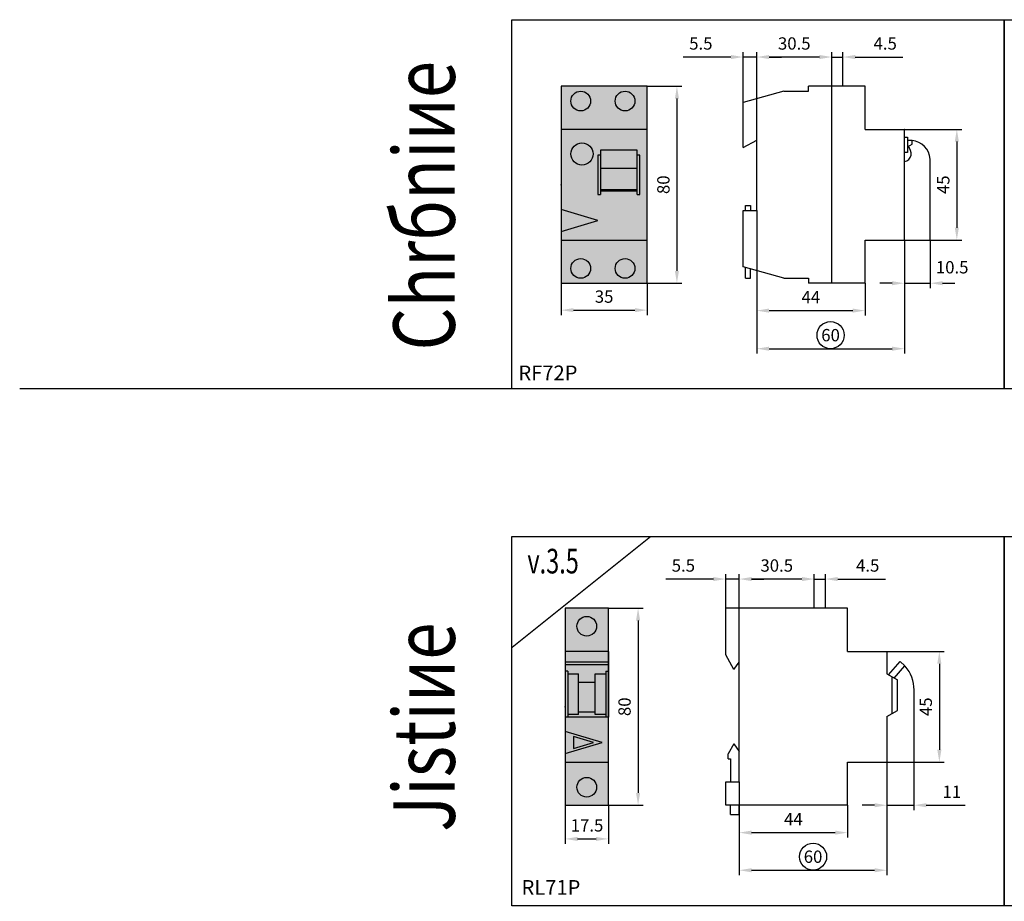
# Model space of a CAD drawing. Units: millimetres. Extents: x -2600 to 29171, y -14907 to 845.
# Drawn here: x -200 to 200, y -358 to 0 of the extents above; entities that cross this region are included whole.
import ezdxf

# ---------------------------------------------------------------- set-up
doc = ezdxf.new("R2010")
doc.units = ezdxf.units.MM
doc.header["$LTSCALE"] = 0.5
doc.header["$PDSIZE"] = 5
doc.layers.add('FGP_KOTY', color=2, linetype='Continuous', lineweight=25)
doc.layers.add('FGP_OBRYS', color=7, linetype='Continuous')
doc.layers.add('FGP_Ramecky', color=21, linetype='Continuous')
doc.styles.get("Standard").update_dxf_attribs({"font": 'romans.shx', "width": 0.8})
doc.dimstyles.new('FGP-CSN', dxfattribs={"dimscale": 2, "dimtxt": 2.5, "dimasz": 2.5, "dimexe": 1, "dimexo": 0, "dimgap": 1.5, "dimtad": 1, "dimdec": 3, "dimdsep": 46, "dimlunit": 6, "dimtxsty": 'Standard', "dimcen": 0, "dimadec": 0, "dimazin": 0, "dimtfac": 1, "dimtdec": 3, "dimtmove": 0, "dimatfit": 0, "dimfxl": 1, "dimtolj": 1, "dimarcsym": 0})

# ---------------------------------------------------------------- blocks, each defined once
blk = doc.blocks.new('*D117')
at = {"layer": 'DEFPOINTS', "color": 0}
for p in [(39.14, -239.17), (39.14, -319.17), (51.22, -319.17)]:
    blk.add_point(p, dxfattribs=at)
at = {"layer": 'FGP_KOTY', "color": 0, "lineweight": -2}
for p, q in [((39.14, -239.17), (53.22, -239.17)), ((51.22, -244.17), (51.22, -314.17)), ((39.14, -319.17), (53.22, -319.17))]:
    blk.add_line(p, q, dxfattribs=at)
at = {"layer": 'FGP_KOTY', "color": 0}
for points in [[(50.39, -244.17), (52.06, -244.17), (51.22, -239.17)], [(50.39, -314.17), (52.06, -314.17), (51.22, -319.17)]]:
    blk.add_solid(points, dxfattribs=at)
at = {"layer": 'FGP_KOTY', "color": 0, "insert": (45.72, -279.17), "char_height": 5, "attachment_point": 5, "rotation": 90}
blk.add_mtext('\\A1;80', dxfattribs=at)
blk = doc.blocks.new('*D118')
at = {"layer": 'DEFPOINTS', "color": 0}
for p in [(21.64, -319.17), (39.14, -319.17), (39.14, -332.87)]:
    blk.add_point(p, dxfattribs=at)
at = {"layer": 'FGP_KOTY', "color": 0, "lineweight": -2}
for p, q in [((21.64, -319.17), (21.64, -334.87)), ((39.14, -319.17), (39.14, -334.87)), ((26.64, -332.87), (34.14, -332.87))]:
    blk.add_line(p, q, dxfattribs=at)
at = {"layer": 'FGP_KOTY', "color": 0}
for points in [[(26.64, -332.04), (26.64, -333.7), (21.64, -332.87)], [(34.14, -332.04), (34.14, -333.7), (39.14, -332.87)]]:
    blk.add_solid(points, dxfattribs=at)
at = {"layer": 'FGP_KOTY', "color": 0, "insert": (30.48, -327.37), "char_height": 5, "attachment_point": 5}
blk.add_mtext('\\A1;17.5', dxfattribs=at)
blk = doc.blocks.new('*D1221')
at = {"layer": 'DEFPOINTS', "color": 0}
for p in [(159.42, -89.46), (169.92, -89.46), (169.92, -107.08)]:
    blk.add_point(p, dxfattribs=at)
at = {"layer": 'FGP_KOTY', "color": 0, "lineweight": -2}
for p, q in [((159.42, -89.46), (159.42, -109.08)), ((169.92, -89.46), (169.92, -109.08)), ((154.42, -107.08), (149.42, -107.08)), ((159.42, -107.08), (169.92, -107.08)), ((174.92, -107.08), (179.92, -107.08))]:
    blk.add_line(p, q, dxfattribs=at)
at = {"layer": 'FGP_KOTY', "color": 0}
for points in [[(154.42, -106.25), (154.42, -107.91), (159.42, -107.08)], [(174.92, -106.25), (174.92, -107.91), (169.92, -107.08)]]:
    blk.add_solid(points, dxfattribs=at)
at = {"layer": 'FGP_KOTY', "color": 0, "insert": (178.82, -100.6), "char_height": 5, "attachment_point": 5}
blk.add_mtext('\\A1;10.5', dxfattribs=at)
blk = doc.blocks.new('*D1222')
at = {"layer": 'DEFPOINTS', "color": 0}
for p in [(159.32, -44.56), (159.32, -89.56), (180.71, -89.56)]:
    blk.add_point(p, dxfattribs=at)
at = {"layer": 'FGP_KOTY', "color": 0, "lineweight": -2}
for p, q in [((159.32, -44.56), (182.71, -44.56)), ((180.71, -49.56), (180.71, -84.56)), ((159.32, -89.56), (182.71, -89.56))]:
    blk.add_line(p, q, dxfattribs=at)
at = {"layer": 'FGP_KOTY', "color": 0}
for points in [[(179.88, -49.56), (181.55, -49.56), (180.71, -44.56)], [(179.88, -84.56), (181.55, -84.56), (180.71, -89.56)]]:
    blk.add_solid(points, dxfattribs=at)
at = {"layer": 'FGP_KOTY', "color": 0, "insert": (175.21, -67.06), "char_height": 5, "attachment_point": 5, "rotation": 90}
blk.add_mtext('\\A1;45', dxfattribs=at)
blk = doc.blocks.new('*D1223')
at = {"layer": 'DEFPOINTS', "color": 0}
for p in [(19.92, -107.06), (54.92, -107.06), (54.92, -118.02)]:
    blk.add_point(p, dxfattribs=at)
at = {"layer": 'FGP_KOTY', "color": 0, "lineweight": -2}
for p, q in [((19.92, -107.06), (19.92, -120.02)), ((54.92, -107.06), (54.92, -120.02)), ((24.92, -118.02), (49.92, -118.02))]:
    blk.add_line(p, q, dxfattribs=at)
at = {"layer": 'FGP_KOTY', "color": 0}
for points in [[(24.92, -117.19), (24.92, -118.85), (19.92, -118.02)], [(49.92, -117.19), (49.92, -118.85), (54.92, -118.02)]]:
    blk.add_solid(points, dxfattribs=at)
at = {"layer": 'FGP_KOTY', "color": 0, "insert": (37.42, -112.52), "char_height": 5, "attachment_point": 5}
blk.add_mtext('\\A1;35', dxfattribs=at)
blk = doc.blocks.new('*D1224')
at = {"layer": 'DEFPOINTS', "color": 0}
for p in [(54.92, -27.06), (54.92, -107.06), (67, -107.06)]:
    blk.add_point(p, dxfattribs=at)
at = {"layer": 'FGP_KOTY', "color": 0, "lineweight": -2}
for p, q in [((54.92, -27.06), (69, -27.06)), ((67, -32.06), (67, -102.06)), ((54.92, -107.06), (69, -107.06))]:
    blk.add_line(p, q, dxfattribs=at)
at = {"layer": 'FGP_KOTY', "color": 0}
for points in [[(66.17, -32.06), (67.83, -32.06), (67, -27.06)], [(66.17, -102.06), (67.83, -102.06), (67, -107.06)]]:
    blk.add_solid(points, dxfattribs=at)
at = {"layer": 'FGP_KOTY', "color": 0, "insert": (61.5, -67.06), "char_height": 5, "attachment_point": 5, "rotation": 90}
blk.add_mtext('\\A1;80', dxfattribs=at)
blk = doc.blocks.new('*D1225')
at = {"layer": 'DEFPOINTS', "color": 0}
for p in [(99.42, -77.57), (143.42, -107.06), (143.42, -118.21)]:
    blk.add_point(p, dxfattribs=at)
at = {"layer": 'FGP_KOTY', "color": 0, "lineweight": -2}
for p, q in [((99.42, -77.57), (99.42, -120.21)), ((143.42, -107.06), (143.42, -120.21)), ((104.42, -118.21), (138.42, -118.21))]:
    blk.add_line(p, q, dxfattribs=at)
at = {"layer": 'FGP_KOTY', "color": 0}
for points in [[(104.42, -117.38), (104.42, -119.04), (99.42, -118.21)], [(138.42, -117.38), (138.42, -119.04), (143.42, -118.21)]]:
    blk.add_solid(points, dxfattribs=at)
at = {"layer": 'FGP_KOTY', "color": 0, "insert": (121.42, -112.71), "char_height": 5, "attachment_point": 5}
blk.add_mtext('\\A1;44', dxfattribs=at)
blk = doc.blocks.new('*D1226')
at = {"layer": 'DEFPOINTS', "color": 0}
for p in [(159.42, -89.46), (99.42, -119.21), (159.42, -133.68)]:
    blk.add_point(p, dxfattribs=at)
at = {"layer": 'FGP_KOTY', "color": 0, "lineweight": -2}
for p, q in [((159.42, -89.46), (159.42, -135.68)), ((99.42, -119.21), (99.42, -135.68)), ((104.42, -133.68), (154.42, -133.68))]:
    blk.add_line(p, q, dxfattribs=at)
at = {"layer": 'FGP_KOTY', "color": 0}
for points in [[(104.42, -132.85), (104.42, -134.51), (99.42, -133.68)], [(154.42, -132.85), (154.42, -134.51), (159.42, -133.68)]]:
    blk.add_solid(points, dxfattribs=at)
at = {"layer": 'FGP_KOTY', "color": 0, "insert": (129.42, -128.18), "char_height": 5, "attachment_point": 5}
blk.add_mtext('\\A1;60', dxfattribs=at)
blk = doc.blocks.new('*D1227')
at = {"layer": 'DEFPOINTS', "color": 0}
for p in [(93.92, -15.17), (93.92, -33.68), (99.42, -48.91)]:
    blk.add_point(p, dxfattribs=at)
at = {"layer": 'FGP_KOTY', "color": 0, "lineweight": -2}
for p, q in [((88.92, -15.17), (69.53, -15.17)), ((93.92, -33.68), (93.92, -13.17)), ((99.42, -15.17), (93.92, -15.17)), ((99.42, -48.91), (99.42, -13.17)), ((104.42, -15.17), (109.42, -15.17))]:
    blk.add_line(p, q, dxfattribs=at)
at = {"layer": 'FGP_KOTY', "color": 0}
for points in [[(88.92, -14.34), (88.92, -16), (93.92, -15.17)], [(104.42, -14.34), (104.42, -16), (99.42, -15.17)]]:
    blk.add_solid(points, dxfattribs=at)
at = {"layer": 'FGP_KOTY', "color": 0, "insert": (76.72, -9.67), "char_height": 5, "attachment_point": 5}
blk.add_mtext('\\A1;5.5', dxfattribs=at)
blk = doc.blocks.new('*D1228')
at = {"layer": 'DEFPOINTS', "color": 0}
for p in [(99.42, -15.17), (129.92, -27.06), (99.42, -48.91)]:
    blk.add_point(p, dxfattribs=at)
at = {"layer": 'FGP_KOTY', "color": 0, "lineweight": -2}
for p, q in [((99.42, -48.91), (99.42, -13.17)), ((124.92, -15.17), (104.42, -15.17)), ((129.92, -27.06), (129.92, -13.17))]:
    blk.add_line(p, q, dxfattribs=at)
at = {"layer": 'FGP_KOTY', "color": 0}
for points in [[(104.42, -14.34), (104.42, -16), (99.42, -15.17)], [(124.92, -14.34), (124.92, -16), (129.92, -15.17)]]:
    blk.add_solid(points, dxfattribs=at)
at = {"layer": 'FGP_KOTY', "color": 0, "insert": (114.67, -9.67), "char_height": 5, "attachment_point": 5}
blk.add_mtext('\\A1;30.5', dxfattribs=at)
blk = doc.blocks.new('*D1229')
at = {"layer": 'DEFPOINTS', "color": 0}
for p in [(134.42, -15.17), (129.92, -27.06), (134.42, -27.06)]:
    blk.add_point(p, dxfattribs=at)
at = {"layer": 'FGP_KOTY', "color": 0, "lineweight": -2}
for p, q in [((124.92, -15.17), (119.92, -15.17)), ((129.92, -27.06), (129.92, -13.17)), ((129.92, -15.17), (134.42, -15.17)), ((134.42, -27.06), (134.42, -13.17)), ((139.42, -15.17), (158.8, -15.17))]:
    blk.add_line(p, q, dxfattribs=at)
at = {"layer": 'FGP_KOTY', "color": 0}
for points in [[(124.92, -14.34), (124.92, -16), (129.92, -15.17)], [(139.42, -14.34), (139.42, -16), (134.42, -15.17)]]:
    blk.add_solid(points, dxfattribs=at)
at = {"layer": 'FGP_KOTY', "color": 0, "insert": (151.61, -9.67), "char_height": 5, "attachment_point": 5}
blk.add_mtext('\\A1;4.5', dxfattribs=at)
blk = doc.blocks.new('*D1759')
at = {"layer": 'DEFPOINTS', "color": 0}
for p in [(86.81, -227.28), (86.81, -239.17), (92.31, -261.01)]:
    blk.add_point(p, dxfattribs=at)
at = {"layer": 'FGP_KOTY', "color": 0, "lineweight": -2}
for p, q in [((81.81, -227.28), (62.43, -227.28)), ((86.81, -239.17), (86.81, -225.28)), ((92.31, -227.28), (86.81, -227.28)), ((92.31, -261.01), (92.31, -225.28)), ((97.31, -227.28), (102.31, -227.28))]:
    blk.add_line(p, q, dxfattribs=at)
at = {"layer": 'FGP_KOTY', "color": 0}
for points in [[(81.81, -226.45), (81.81, -228.11), (86.81, -227.28)], [(97.31, -226.45), (97.31, -228.11), (92.31, -227.28)]]:
    blk.add_solid(points, dxfattribs=at)
at = {"layer": 'FGP_KOTY', "color": 0, "insert": (69.62, -221.78), "char_height": 5, "attachment_point": 5}
blk.add_mtext('\\A1;5.5', dxfattribs=at)
blk = doc.blocks.new('*D1758')
at = {"layer": 'DEFPOINTS', "color": 0}
for p in [(92.31, -227.28), (122.81, -239.17), (92.31, -261.01)]:
    blk.add_point(p, dxfattribs=at)
at = {"layer": 'FGP_KOTY', "color": 0, "lineweight": -2}
for p, q in [((92.31, -261.01), (92.31, -225.28)), ((117.81, -227.28), (97.31, -227.28)), ((122.81, -239.17), (122.81, -225.28))]:
    blk.add_line(p, q, dxfattribs=at)
at = {"layer": 'FGP_KOTY', "color": 0}
for points in [[(97.31, -226.45), (97.31, -228.11), (92.31, -227.28)], [(117.81, -226.45), (117.81, -228.11), (122.81, -227.28)]]:
    blk.add_solid(points, dxfattribs=at)
at = {"layer": 'FGP_KOTY', "color": 0, "insert": (107.56, -221.78), "char_height": 5, "attachment_point": 5}
blk.add_mtext('\\A1;30.5', dxfattribs=at)
blk = doc.blocks.new('*D1757')
at = {"layer": 'DEFPOINTS', "color": 0}
for p in [(152.31, -256.67), (152.31, -301.67), (173.61, -301.67)]:
    blk.add_point(p, dxfattribs=at)
at = {"layer": 'FGP_KOTY', "color": 0, "lineweight": -2}
for p, q in [((152.31, -256.67), (175.61, -256.67)), ((173.61, -261.67), (173.61, -296.67)), ((152.31, -301.67), (175.61, -301.67))]:
    blk.add_line(p, q, dxfattribs=at)
at = {"layer": 'FGP_KOTY', "color": 0}
for points in [[(172.78, -261.67), (174.45, -261.67), (173.61, -256.67)], [(172.78, -296.67), (174.45, -296.67), (173.61, -301.67)]]:
    blk.add_solid(points, dxfattribs=at)
at = {"layer": 'FGP_KOTY', "color": 0, "insert": (168.11, -279.17), "char_height": 5, "attachment_point": 5, "rotation": 90}
blk.add_mtext('\\A1;45', dxfattribs=at)
blk = doc.blocks.new('*D1756')
at = {"layer": 'DEFPOINTS', "color": 0}
for p in [(152.31, -301.67), (163.31, -301.57), (163.31, -319.19)]:
    blk.add_point(p, dxfattribs=at)
at = {"layer": 'FGP_KOTY', "color": 0, "lineweight": -2}
for p, q in [((152.31, -301.67), (152.31, -321.19)), ((163.31, -301.57), (163.31, -321.19)), ((147.31, -319.19), (142.31, -319.19)), ((152.31, -319.19), (163.31, -319.19)), ((168.31, -319.19), (184.08, -319.19))]:
    blk.add_line(p, q, dxfattribs=at)
at = {"layer": 'FGP_KOTY', "color": 0}
for points in [[(147.31, -318.35), (147.31, -320.02), (152.31, -319.19)], [(168.31, -318.35), (168.31, -320.02), (163.31, -319.19)]]:
    blk.add_solid(points, dxfattribs=at)
at = {"layer": 'FGP_KOTY', "color": 0, "insert": (178.7, -313.69), "char_height": 5, "attachment_point": 5}
blk.add_mtext('\\A1;11', dxfattribs=at)
blk = doc.blocks.new('*D1755')
at = {"layer": 'DEFPOINTS', "color": 0}
for p in [(152.31, -301.67), (92.31, -331.32), (152.31, -345.6)]:
    blk.add_point(p, dxfattribs=at)
at = {"layer": 'FGP_KOTY', "color": 0, "lineweight": -2}
for p, q in [((152.31, -301.67), (152.31, -347.6)), ((92.31, -331.32), (92.31, -347.6)), ((97.31, -345.6), (147.31, -345.6))]:
    blk.add_line(p, q, dxfattribs=at)
at = {"layer": 'FGP_KOTY', "color": 0}
for points in [[(97.31, -344.77), (97.31, -346.44), (92.31, -345.6)], [(147.31, -344.77), (147.31, -346.44), (152.31, -345.6)]]:
    blk.add_solid(points, dxfattribs=at)
at = {"layer": 'FGP_KOTY', "color": 0, "insert": (122.31, -340.1), "char_height": 5, "attachment_point": 5}
blk.add_mtext('\\A1;60', dxfattribs=at)
blk = doc.blocks.new('*D1754')
at = {"layer": 'DEFPOINTS', "color": 0}
for p in [(92.31, -309.67), (136.31, -319.17), (136.31, -330.32)]:
    blk.add_point(p, dxfattribs=at)
at = {"layer": 'FGP_KOTY', "color": 0, "lineweight": -2}
for p, q in [((92.31, -309.67), (92.31, -332.32)), ((136.31, -319.17), (136.31, -332.32)), ((97.31, -330.32), (131.31, -330.32))]:
    blk.add_line(p, q, dxfattribs=at)
at = {"layer": 'FGP_KOTY', "color": 0}
for points in [[(97.31, -329.48), (97.31, -331.15), (92.31, -330.32)], [(131.31, -329.48), (131.31, -331.15), (136.31, -330.32)]]:
    blk.add_solid(points, dxfattribs=at)
at = {"layer": 'FGP_KOTY', "color": 0, "insert": (114.31, -324.82), "char_height": 5, "attachment_point": 5}
blk.add_mtext('\\A1;44', dxfattribs=at)
blk = doc.blocks.new('*D1753')
at = {"layer": 'DEFPOINTS', "color": 0}
for p in [(127.31, -227.28), (122.81, -239.17), (127.31, -239.17)]:
    blk.add_point(p, dxfattribs=at)
at = {"layer": 'FGP_KOTY', "color": 0, "lineweight": -2}
for p, q in [((117.81, -227.28), (112.81, -227.28)), ((122.81, -239.17), (122.81, -225.28)), ((122.81, -227.28), (127.31, -227.28)), ((127.31, -239.17), (127.31, -225.28)), ((132.31, -227.28), (151.7, -227.28))]:
    blk.add_line(p, q, dxfattribs=at)
at = {"layer": 'FGP_KOTY', "color": 0}
for points in [[(117.81, -226.45), (117.81, -228.11), (122.81, -227.28)], [(132.31, -226.45), (132.31, -228.11), (127.31, -227.28)]]:
    blk.add_solid(points, dxfattribs=at)
at = {"layer": 'FGP_KOTY', "color": 0, "insert": (144.5, -221.78), "char_height": 5, "attachment_point": 5}
blk.add_mtext('\\A1;4.5', dxfattribs=at)

msp = doc.modelspace()

# ---------------------------------------------------------------- linework, layer by layer
at = {"layer": 'FGP_KOTY'}
for p, q in [((169.9152, -89.45958), (169.9152, -56.67917)), ((163.31444, -301.56772), (163.31444, -272.34809))]:
    msp.add_line(p, q, dxfattribs=at)
for centre in [(129.4152, -128.1799), (122.31444, -340.10436)]:
    msp.add_circle(centre, 5.5, dxfattribs=at)
for centre, radius, start, end in [((161.65522, -57.28361), 8.28206, 4.1852462, 83.894067), ((148.30791, -272.34809), 15.00653, 0, 40.1974249)]:
    msp.add_arc(centre, radius, start, end, dxfattribs=at)
at = {"layer": 'FGP_OBRYS'}
for p, q in [((54.9152, -27.05958), (19.9152, -27.05958)), ((19.9152, -27.05958), (19.9152, -107.05958)), ((54.9152, -107.05958), (54.9152, -27.05958)), ((120.4152, -29.05958), (120.4152, -27.05958)), ((129.9152, -27.05958), (120.4152, -27.05958)), ((129.9152, -107.05958), (129.9152, -27.05958)), ((143.4152, -27.05958), (129.9152, -27.05958)), ((143.4152, -44.55958), (143.4152, -27.05958)), ((110.4152, -29.05958), (93.9152, -33.68458)), ((110.4152, -29.05958), (120.4152, -29.05958)), ((93.9152, -51.95723), (93.9152, -33.68458)), ((54.9152, -44.55958), (19.9152, -44.55958)), ((143.4152, -44.55958), (159.3152, -44.55958)), ((159.4152, -89.45958), (159.4152, -44.65958)), ((159.4152, -47.72657), (160.73526, -47.72657)), ((160.73526, -47.72657), (160.73526, -53.95867)), ((93.9152, -51.95723), (99.4152, -48.9051)), ((99.4152, -77.5651), (99.4152, -48.9051)), ((162.53616, -49.04853), (160.73526, -49.04853)), ((160.73526, -51.69245), (162.53616, -50.55935)), ((162.53616, -50.55935), (162.53616, -49.04853)), ((35.9152, -55.05958), (34.9152, -55.05958)), ((34.9152, -55.05958), (34.9152, -71.05958)), ((35.9152, -53.05958), (35.9152, -71.05958)), ((50.9152, -53.05958), (35.9152, -53.05958)), ((50.9152, -71.05958), (50.9152, -53.05958)), ((51.9152, -55.05958), (50.9152, -55.05958)), ((51.9152, -71.05958), (51.9152, -55.05958)), ((160.73526, -53.95867), (159.4152, -53.95867)), ((35.9152, -60.26458), (50.9152, -60.26458)), ((34.9152, -71.05958), (35.9152, -71.05958)), ((35.9152, -69.05958), (50.9152, -69.05958)), ((35.9152, -69.55958), (50.9152, -69.55958)), ((50.9152, -71.05958), (51.9152, -71.05958)), ((94.9152, -75.5651), (96.9152, -75.5651)), ((94.9152, -77.5651), (94.9152, -75.5651)), ((96.9152, -75.5651), (96.9152, -77.5651)), ((34.9152, -81.57915), (19.9152, -77.07915)), ((93.9152, -100.43458), (93.9152, -77.5651)), ((93.9152, -77.5651), (99.4152, -77.5651)), ((19.9152, -86.07915), (34.9152, -81.57915)), ((19.9152, -89.55958), (54.9152, -89.55958)), ((143.4152, -107.05958), (143.4152, -89.55958)), ((143.4152, -89.55958), (159.3152, -89.55958)), ((110.4152, -105.05958), (93.9152, -100.43458)), ((94.9152, -105.05958), (94.9152, -100.71488)), ((96.9152, -105.05958), (96.9152, -101.27549)), ((19.9152, -107.05958), (54.9152, -107.05958)), ((94.9152, -105.05958), (96.9152, -105.05958)), ((110.4152, -105.05958), (120.4152, -105.05958)), ((120.4152, -105.05958), (120.4152, -107.05958)), ((129.9152, -107.05958), (120.4152, -107.05958)), ((143.4152, -107.05958), (129.9152, -107.05958)), ((21.63883, -239.16772), (21.63883, -319.16772)), ((39.13883, -239.16772), (21.63883, -239.16772)), ((39.13883, -319.16772), (39.13883, -239.16772)), ((86.81444, -258.06537), (86.81444, -239.16772)), ((122.81444, -239.16772), (86.81444, -239.16772)), ((136.31444, -239.16772), (122.81444, -239.16772)), ((136.31444, -256.66772), (136.31444, -239.16772)), ((39.13883, -256.66772), (21.63883, -256.66772)), ((39.13883, -256.66772), (39.13883, -283.33697)), ((90.06444, -264.06537), (86.81444, -258.06537)), ((136.31444, -256.66772), (152.31444, -256.66772)), ((152.31444, -256.66772), (152.31444, -265.75945)), ((21.63883, -260.96386), (39.13883, -260.96386)), ((21.63883, -261.96386), (39.13883, -261.96386)), ((90.06444, -264.06537), (92.31444, -261.01324)), ((92.31444, -309.67324), (92.31444, -261.01324)), ((153.01305, -266.2096), (157.66596, -260.82928)), ((155.28619, -267.49091), (159.60042, -262.50221)), ((157.66596, -260.82928), (159.60042, -262.50221)), ((22.63883, -264.75586), (21.63883, -264.75586)), ((22.63883, -264.75586), (22.63883, -283.33697)), ((22.63883, -265.75586), (26.99781, -265.75586)), ((26.99781, -282.33697), (26.99781, -265.75586)), ((33.77985, -265.75586), (38.13883, -265.75586)), ((33.77985, -282.33697), (33.77985, -265.75586)), ((38.13883, -264.75586), (39.13883, -264.75586)), ((38.13883, -264.75586), (38.13883, -283.33697)), ((152.31444, -265.75945), (156.64963, -268.25945)), ((154.43203, -281.91772), (154.43203, -267.00945)), ((33.77985, -269.37551), (26.99781, -269.37551)), ((156.64963, -280.66772), (156.64963, -268.25945)), ((39.13883, -283.33697), (21.63883, -283.33697)), ((26.99781, -282.33697), (22.63883, -282.33697)), ((33.77985, -281.33697), (26.99781, -281.33697)), ((38.13883, -282.33697), (33.77985, -282.33697)), ((152.31444, -283.16772), (156.64963, -280.66772)), ((152.31444, -283.16772), (152.31444, -301.66772)), ((90.06444, -294.27008), (87.81444, -298.27008)), ((90.06444, -294.27008), (92.31444, -297.32221)), ((87.81444, -300.27008), (87.81444, -298.27008)), ((21.63883, -301.66772), (39.13883, -301.66772)), ((87.81444, -300.27008), (88.81444, -300.27008)), ((88.81444, -300.27008), (88.81444, -309.67324)), ((136.31444, -319.16772), (136.31444, -301.66772)), ((136.31444, -301.66772), (152.31444, -301.66772)), ((86.81444, -319.16772), (86.81444, -309.67324)), ((86.81444, -309.67324), (92.31444, -309.67324)), ((21.63883, -319.16772), (39.13883, -319.16772)), ((136.31444, -319.16772), (86.81444, -319.16772)), ((88.81444, -322.95182), (88.81444, -319.16772)), ((92.31444, -322.95182), (92.31444, -319.16772)), ((88.81444, -322.95182), (92.31444, -322.95182))]:
    msp.add_line(p, q, dxfattribs=at)
msp.add_lwpolyline([(21.63883, -298.18729), (36.63883, -293.68729), (21.63883, -289.18729)], dxfattribs=at)
msp.add_lwpolyline([(24.99516, -296.13636), (33.15873, -293.68729), (24.99516, -291.23822)], close=True, dxfattribs=at)
for centre, radius in [((27.9152, -33.05958), 4), ((45.9152, -33.05958), 4), ((28.4152, -54.55958), 4.5), ((27.9152, -101.05958), 4), ((45.9152, -101.05958), 4), ((30.38883, -246.45565), 4), ((30.38883, -311.8798), 4)]:
    msp.add_circle(centre, radius, dxfattribs=at)
for centre, radius, start, end in [((159.3152, -44.65958), 0.1, 0, 90), ((158.77666, -54.33637), 3.39933, 280.8269409, 54.8181249), ((159.3152, -89.45958), 0.1, 270, 0)]:
    msp.add_arc(centre, radius, start, end, dxfattribs=at)
for p in [(19.9152, -67.05958), (21.63883, -279.16772)]:
    msp.add_point(p, dxfattribs=at)
for points in [[(19.9152, -27.05958), (54.9152, -27.05958), (19.9152, -107.05958), (54.9152, -107.05958)], [(21.63883, -239.16772), (39.13883, -239.16772), (21.63883, -319.16772), (39.13883, -319.16772)]]:
    msp.add_solid(points, dxfattribs=at)
at = {"layer": 'FGP_Ramecky'}
for p, q in [((0, -150), (-200, -150)), ((0.0018, -254.99959), (56.2518, -209.99959))]:
    msp.add_line(p, q, dxfattribs=at)
for points in [[(0, -150), (0, 0), (200, 0), (200, -150)], [(200, -150), (200, 0), (400, 0), (400, -150)], [(0, -360), (0, -210), (200, -210), (200, -360)], [(200, -360), (200, -210), (400, -210), (400, -360)]]:
    msp.add_lwpolyline(points, close=True, dxfattribs=at)

# ---------------------------------------------------------------- texts
at = {"layer": 'FGP_Ramecky', "width": 0.8}
for s, p in [('Chrбniиe', (-23.22876, -134.39958)), ('Jistiиe', (-23.22876, -329.95001))]:
    msp.add_text(s, height=25, rotation=90, dxfattribs=at).set_placement(p)
at = {"layer": 'FGP_Ramecky'}
for s, p in [('RF72P', (2.60306, -146.52516)), ('RL71P', (3.86432, -355.58681))]:
    msp.add_text(s, height=6, dxfattribs=at).set_placement(p)
at = {"layer": 'FGP_Ramecky', "oblique": 25, "width": 0.7}
msp.add_text('v.3.5', height=10, dxfattribs=at).set_placement((6.2518, -224.99959))

# ---------------------------------------------------------------- dimensions: what is measured, and where the dimension line sits
at = {"layer": 'FGP_KOTY'}
for base, p1, p2, picture, middle in [((93.9152, -15.17149), (99.4152, -48.9051), (93.9152, -33.68458), '*D1227', (76.72472, -9.67149)), ((99.4152, -15.17149), (129.9152, -27.05958), (99.4152, -48.9051), '*D1228', (114.6652, -9.67149)), ((134.4152, -15.17149), (129.9152, -27.05958), (134.4152, -27.05958), '*D1229', (151.60567, -9.67149)), ((143.4152, -118.20966), (99.4152, -77.5651), (143.4152, -107.05958), '*D1225', (121.4152, -112.70966)), ((159.4152, -133.6799), (99.4152, -119.20966), (159.4152, -89.45958), '*D1226', (129.4152, -128.1799)), ((54.9152, -118.01923), (19.9152, -107.05958), (54.9152, -107.05958), '*D1223', (37.4152, -112.51923)), ((86.81444, -227.27964), (92.31444, -261.01324), (86.81444, -239.16772), '*D1759', (69.62396, -221.77964)), ((92.31444, -227.27964), (122.81444, -239.16772), (92.31444, -261.01324), '*D1758', (107.56444, -221.77964)), ((127.31444, -227.27964), (122.81444, -239.16772), (127.31444, -239.16772), '*D1753', (144.50492, -221.77964)), ((152.31444, -345.60436), (92.31444, -331.31781), (152.31444, -301.66772), '*D1755', (122.31444, -340.10436)), ((163.31444, -319.18699), (152.31444, -301.66772), (163.31444, -301.56772), '*D1756', (178.69539, -313.68699)), ((136.31444, -330.31781), (92.31444, -309.67324), (136.31444, -319.16772), '*D1754', (114.31444, -324.81781))]:
    dim = msp.add_linear_dim(base=base, p1=p1, p2=p2, dimstyle='FGP-CSN', dxfattribs=at)
    dim.commit()
    dim.dimension.update_dxf_attribs({"geometry": picture, "text_midpoint": middle})
for base, p1, p2, picture, middle in [((67.00015, -107.05958), (54.9152, -27.05958), (54.9152, -107.05958), '*D1224', (61.50015, -67.05958)), ((180.71461, -89.55958), (159.3152, -44.55958), (159.3152, -89.55958), '*D1222', (175.21461, -67.05958)), ((51.22379, -319.16772), (39.13883, -239.16772), (39.13883, -319.16772), '*D117', (45.72379, -279.16772)), ((173.61386, -301.66772), (152.31444, -256.66772), (152.31444, -301.66772), '*D1757', (168.11386, -279.16772))]:
    dim = msp.add_linear_dim(base=base, p1=p1, p2=p2, angle=90, dimstyle='FGP-CSN', dxfattribs=at)
    dim.commit()
    dim.dimension.update_dxf_attribs({"geometry": picture, "text_midpoint": middle})
dim = msp.add_linear_dim(base=(169.9152, -107.07884), p1=(159.4152, -89.45958), p2=(169.9152, -89.45958), dimstyle='FGP-CSN', override={"dimtmove": 2, "dimatfit": 3}, dxfattribs=at)
dim.commit()
dim.dimension.update_dxf_attribs({"geometry": '*D1221', "text_midpoint": (178.81854, -100.60047), "dimtype": 160})
dim = msp.add_linear_dim(base=(39.13883, -332.87147), p1=(21.63883, -319.16772), p2=(39.13883, -319.16772), dimstyle='FGP-CSN', dxfattribs=at)
dim.commit()
dim.dimension.update_dxf_attribs({"geometry": '*D118', "text_midpoint": (30.48273, -332.87147), "dimtype": 160})

doc.saveas('drawing.dxf')
